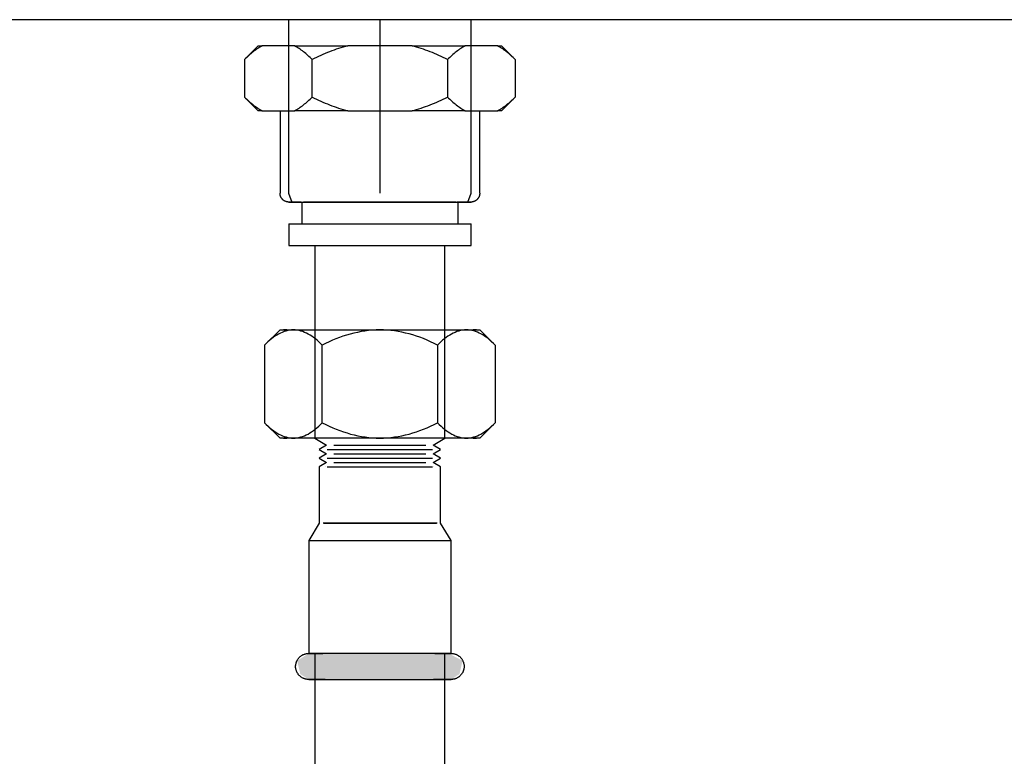
# Model space of a CAD drawing. Units: millimetres. Extents: x 2488 to 8013, y -35 to 2370.
# Drawn here: x 7338 to 7451, y 302 to 386 of the extents above; entities that cross this region are included whole.
import ezdxf

# ---------------------------------------------------------------- set-up
doc = ezdxf.new("R2010")
doc.units = ezdxf.units.MM
doc.layers.add('Part', color=7, linetype='Continuous', lineweight=25)

msp = doc.modelspace()

# ---------------------------------------------------------------- hatches: boundary and pattern name
at = {"layer": 'Part'}
for points in [[(7375.29, 310.41), (7379.39, 310.41), (7379.39, 313.41), (7371.19, 313.41), (7369.87, 312.57), (7370.22, 311.03), (7371.19, 310.41), (7372.29, 310.41)], [(7379.39, 310.41), (7387.59, 310.41), (7388.56, 311.03), (7388.91, 312.57), (7387.31, 313.41), (7379.39, 313.41), (7379.39, 311.16)]]:
    msp.add_hatch(color=256, dxfattribs=at).paths.add_polyline_path(points, flags=0)

# ---------------------------------------------------------------- linework, layer by layer
for p, q in [((7978.19, 386.41), (5580.59, 386.41)), ((7368.88, 386.41), (7368.88, 366.41)), ((7379.39, 386.41), (7379.39, 366.41)), ((7389.9, 366.41), (7389.9, 386.41)), ((7365.39, 383.41), (7363.8, 381.82)), ((7365.39, 383.41), (7365.84, 383.41)), ((7369.55, 383.41), (7365.84, 383.41)), ((7369.55, 383.41), (7375.68, 383.41)), ((7383.1, 383.41), (7375.68, 383.41)), ((7383.1, 383.41), (7389.23, 383.41)), ((7392.93, 383.41), (7389.23, 383.41)), ((7392.93, 383.41), (7393.39, 383.41)), ((7394.98, 381.82), (7393.39, 383.41)), ((7363.8, 381.82), (7363.8, 377.5)), ((7371.59, 377.5), (7371.59, 381.82)), ((7387.18, 381.82), (7387.18, 377.5)), ((7394.98, 381.82), (7394.98, 377.5)), ((7363.8, 377.5), (7365.39, 375.91)), ((7393.39, 375.91), (7394.98, 377.5)), ((7365.84, 375.91), (7365.39, 375.91)), ((7365.84, 375.91), (7369.55, 375.91)), ((7367.89, 375.91), (7367.89, 366.41)), ((7375.68, 375.91), (7369.55, 375.91)), ((7375.68, 375.91), (7383.1, 375.91)), ((7389.23, 375.91), (7383.1, 375.91)), ((7389.23, 375.91), (7392.93, 375.91)), ((7390.89, 366.41), (7390.89, 375.91)), ((7393.39, 375.91), (7392.93, 375.91)), ((7367.89, 366.4), (7367.89, 366.41)), ((7367.89, 366.36), (7367.89, 366.4)), ((7367.89, 366.32), (7367.89, 366.36)), ((7367.9, 366.28), (7367.89, 366.32)), ((7368.88, 366.41), (7369.25, 365.41)), ((7389.52, 365.41), (7389.9, 366.41)), ((7390.89, 366.33), (7390.88, 366.29)), ((7390.89, 366.41), (7390.89, 366.37)), ((7390.89, 366.37), (7390.89, 366.33)), ((7367.9, 366.24), (7367.9, 366.28)), ((7367.91, 366.2), (7367.9, 366.24)), ((7367.92, 366.16), (7367.91, 366.2)), ((7367.93, 366.12), (7367.92, 366.16)), ((7367.94, 366.09), (7367.93, 366.12)), ((7367.96, 366.05), (7367.94, 366.09)), ((7367.97, 366.01), (7367.96, 366.05)), ((7367.99, 365.97), (7367.97, 366.01)), ((7368.01, 365.94), (7367.99, 365.97)), ((7368.03, 365.9), (7368.01, 365.94)), ((7368.05, 365.87), (7368.03, 365.9)), ((7368.07, 365.84), (7368.05, 365.87)), ((7368.09, 365.8), (7368.07, 365.84)), ((7368.12, 365.77), (7368.09, 365.8)), ((7368.14, 365.74), (7368.12, 365.77)), ((7368.17, 365.71), (7368.14, 365.74)), ((7368.2, 365.69), (7368.17, 365.71)), ((7368.23, 365.66), (7368.2, 365.69)), ((7368.26, 365.63), (7368.23, 365.66)), ((7368.29, 365.61), (7368.26, 365.63)), ((7368.32, 365.58), (7368.29, 365.61)), ((7368.36, 365.56), (7368.32, 365.58)), ((7368.39, 365.54), (7368.36, 365.56)), ((7368.43, 365.52), (7368.39, 365.54)), ((7368.46, 365.51), (7368.43, 365.52)), ((7368.5, 365.49), (7368.46, 365.51)), ((7368.54, 365.47), (7368.5, 365.49)), ((7368.57, 365.46), (7368.54, 365.47)), ((7368.61, 365.45), (7368.57, 365.46)), ((7368.65, 365.44), (7368.61, 365.45)), ((7368.69, 365.43), (7368.65, 365.44)), ((7368.73, 365.42), (7368.69, 365.43)), ((7368.77, 365.42), (7368.73, 365.42)), ((7368.81, 365.41), (7368.77, 365.42)), ((7368.85, 365.41), (7368.81, 365.41)), ((7368.89, 365.41), (7368.85, 365.41)), ((7368.9, 365.41), (7368.89, 365.41)), ((7368.89, 365.41), (7368.89, 365.41)), ((7368.89, 365.41), (7368.9, 365.41)), ((7368.93, 365.41), (7368.9, 365.41)), ((7368.9, 365.41), (7368.92, 365.41)), ((7368.92, 365.41), (7368.96, 365.41)), ((7368.98, 365.41), (7368.93, 365.41)), ((7368.96, 365.41), (7369.02, 365.41)), ((7369.04, 365.41), (7368.98, 365.41)), ((7369.02, 365.41), (7369.1, 365.41)), ((7369.12, 365.41), (7369.04, 365.41)), ((7369.1, 365.41), (7369.19, 365.41)), ((7369.22, 365.41), (7369.12, 365.41)), ((7369.19, 365.41), (7369.3, 365.41)), ((7369.33, 365.41), (7369.22, 365.41)), ((7370.06, 365.41), (7369.25, 365.41)), ((7369.3, 365.41), (7369.42, 365.41)), ((7369.46, 365.41), (7369.33, 365.41)), ((7369.42, 365.41), (7369.56, 365.41)), ((7369.6, 365.41), (7369.46, 365.41)), ((7369.56, 365.41), (7369.72, 365.41)), ((7369.76, 365.41), (7369.6, 365.41)), ((7369.72, 365.41), (7369.89, 365.41)), ((7369.94, 365.41), (7369.76, 365.41)), ((7369.89, 365.41), (7370.07, 365.41)), ((7370.13, 365.41), (7369.94, 365.41)), ((7370.07, 365.41), (7370.28, 365.41)), ((7370.33, 365.41), (7370.13, 365.41)), ((7370.28, 365.41), (7370.49, 365.41)), ((7370.39, 365.41), (7370.39, 362.91)), ((7370.49, 365.41), (7370.72, 365.41)), ((7374.1, 365.41), (7370.61, 365.41)), ((7370.72, 365.41), (7370.97, 365.41)), ((7370.97, 365.41), (7371.22, 365.41)), ((7371.22, 365.41), (7371.49, 365.41)), ((7371.49, 365.41), (7371.78, 365.41)), ((7371.78, 365.41), (7372.07, 365.41)), ((7372.07, 365.41), (7372.38, 365.41)), ((7372.38, 365.41), (7372.7, 365.41)), ((7372.7, 365.41), (7373.03, 365.41)), ((7373.03, 365.41), (7373.37, 365.41)), ((7373.37, 365.41), (7373.72, 365.41)), ((7373.72, 365.41), (7374.07, 365.41)), ((7374.07, 365.41), (7374.44, 365.41)), ((7379.39, 365.41), (7374.1, 365.41)), ((7374.44, 365.41), (7374.81, 365.41)), ((7374.81, 365.41), (7375.2, 365.41)), ((7375.2, 365.41), (7375.58, 365.41)), ((7375.58, 365.41), (7375.98, 365.41)), ((7375.98, 365.41), (7376.38, 365.41)), ((7376.38, 365.41), (7376.78, 365.41)), ((7376.78, 365.41), (7377.19, 365.41)), ((7377.19, 365.41), (7377.6, 365.41)), ((7377.6, 365.41), (7378.02, 365.41)), ((7378.02, 365.41), (7378.44, 365.41)), ((7378.44, 365.41), (7378.86, 365.41)), ((7378.86, 365.41), (7379.28, 365.41)), ((7379.28, 365.41), (7379.39, 365.41)), ((7384.68, 365.41), (7379.39, 365.41)), ((7379.39, 365.41), (7379.81, 365.41)), ((7379.81, 365.41), (7380.23, 365.41)), ((7380.23, 365.41), (7380.65, 365.41)), ((7380.65, 365.41), (7381.06, 365.41)), ((7381.06, 365.41), (7381.47, 365.41)), ((7381.47, 365.41), (7381.88, 365.41)), ((7381.88, 365.41), (7382.29, 365.41)), ((7382.29, 365.41), (7382.69, 365.41)), ((7382.69, 365.41), (7383.09, 365.41)), ((7383.09, 365.41), (7383.48, 365.41)), ((7383.48, 365.41), (7383.86, 365.41)), ((7383.86, 365.41), (7384.24, 365.41)), ((7384.24, 365.41), (7384.61, 365.41)), ((7384.61, 365.41), (7384.97, 365.41)), ((7388.16, 365.41), (7384.68, 365.41)), ((7384.97, 365.41), (7385.32, 365.41)), ((7385.32, 365.41), (7385.66, 365.41)), ((7385.66, 365.41), (7385.99, 365.41)), ((7385.99, 365.41), (7386.31, 365.41)), ((7386.31, 365.41), (7386.62, 365.41)), ((7386.62, 365.41), (7386.92, 365.41)), ((7386.92, 365.41), (7387.21, 365.41)), ((7387.21, 365.41), (7387.48, 365.41)), ((7387.48, 365.41), (7387.74, 365.41)), ((7387.74, 365.41), (7387.99, 365.41)), ((7387.99, 365.41), (7388.22, 365.41)), ((7388.22, 365.41), (7388.44, 365.41)), ((7388.5, 365.41), (7388.28, 365.41)), ((7388.39, 362.91), (7388.39, 365.41)), ((7388.44, 365.41), (7388.65, 365.41)), ((7388.7, 365.41), (7388.5, 365.41)), ((7388.65, 365.41), (7388.84, 365.41)), ((7388.89, 365.41), (7388.7, 365.41)), ((7388.84, 365.41), (7389.01, 365.41)), ((7389.06, 365.41), (7388.89, 365.41)), ((7389.01, 365.41), (7389.17, 365.41)), ((7389.22, 365.41), (7389.06, 365.41)), ((7389.17, 365.41), (7389.32, 365.41)), ((7389.36, 365.41), (7389.22, 365.41)), ((7389.32, 365.41), (7389.45, 365.41)), ((7389.48, 365.41), (7389.36, 365.41)), ((7389.45, 365.41), (7389.56, 365.41)), ((7389.59, 365.41), (7389.48, 365.41)), ((7389.56, 365.41), (7389.66, 365.41)), ((7389.68, 365.41), (7389.59, 365.41)), ((7389.66, 365.41), (7389.74, 365.41)), ((7389.75, 365.41), (7389.68, 365.41)), ((7389.74, 365.41), (7389.8, 365.41)), ((7389.81, 365.41), (7389.75, 365.41)), ((7389.8, 365.41), (7389.85, 365.41)), ((7389.85, 365.41), (7389.81, 365.41)), ((7389.85, 365.41), (7389.87, 365.41)), ((7389.88, 365.41), (7389.85, 365.41)), ((7389.87, 365.41), (7389.89, 365.41)), ((7389.89, 365.41), (7389.88, 365.41)), ((7389.9, 365.41), (7389.89, 365.41)), ((7389.89, 365.41), (7389.89, 365.41)), ((7389.94, 365.41), (7389.9, 365.41)), ((7389.98, 365.41), (7389.94, 365.41)), ((7390.02, 365.42), (7389.98, 365.41)), ((7390.06, 365.42), (7390.02, 365.42)), ((7390.1, 365.43), (7390.06, 365.42)), ((7390.14, 365.44), (7390.1, 365.43)), ((7390.18, 365.45), (7390.14, 365.44)), ((7390.21, 365.46), (7390.18, 365.45)), ((7390.25, 365.48), (7390.21, 365.46)), ((7390.29, 365.49), (7390.25, 365.48)), ((7390.32, 365.51), (7390.29, 365.49)), ((7390.36, 365.53), (7390.32, 365.51)), ((7390.39, 365.55), (7390.36, 365.53)), ((7390.43, 365.57), (7390.39, 365.55)), ((7390.46, 365.59), (7390.43, 365.57)), ((7390.49, 365.61), (7390.46, 365.59)), ((7390.53, 365.64), (7390.49, 365.61)), ((7390.56, 365.67), (7390.53, 365.64)), ((7390.59, 365.69), (7390.56, 365.67)), ((7390.61, 365.72), (7390.59, 365.69)), ((7390.64, 365.75), (7390.61, 365.72)), ((7390.67, 365.78), (7390.64, 365.75)), ((7390.69, 365.81), (7390.67, 365.78)), ((7390.71, 365.85), (7390.69, 365.81)), ((7390.74, 365.88), (7390.71, 365.85)), ((7390.76, 365.91), (7390.74, 365.88)), ((7390.78, 365.95), (7390.76, 365.91)), ((7390.79, 365.98), (7390.78, 365.95)), ((7390.81, 366.02), (7390.79, 365.98)), ((7390.82, 366.06), (7390.81, 366.02)), ((7390.84, 366.1), (7390.82, 366.06)), ((7390.85, 366.13), (7390.84, 366.1)), ((7390.86, 366.17), (7390.85, 366.13)), ((7390.87, 366.21), (7390.86, 366.17)), ((7390.88, 366.25), (7390.87, 366.21)), ((7390.88, 366.29), (7390.88, 366.25)), ((7368.89, 362.91), (7368.89, 360.41)), ((7368.89, 362.91), (7379.39, 362.91)), ((7379.39, 362.91), (7389.89, 362.91)), ((7389.89, 360.41), (7389.89, 362.91)), ((7368.89, 360.41), (7379.39, 360.41)), ((7371.89, 360.41), (7371.89, 338.2)), ((7379.39, 360.41), (7389.89, 360.41)), ((7386.89, 338.2), (7386.89, 360.41)), ((7367.89, 350.7), (7366.11, 348.92)), ((7367.89, 350.7), (7369.43, 350.7)), ((7368.66, 350.7), (7368.28, 350.7)), ((7369.43, 350.7), (7379.39, 350.7)), ((7379.39, 350.7), (7389.35, 350.7)), ((7389.35, 350.7), (7390.89, 350.7)), ((7390.5, 350.7), (7390.12, 350.7)), ((7392.67, 348.92), (7390.89, 350.7)), ((7366.11, 348.92), (7366.11, 339.98)), ((7372.75, 339.98), (7372.75, 348.92)), ((7386.03, 348.92), (7386.03, 339.98)), ((7392.67, 348.92), (7392.67, 339.98)), ((7366.11, 339.98), (7367.89, 338.2)), ((7390.89, 338.2), (7392.67, 339.98)), ((7369.43, 338.2), (7367.89, 338.2)), ((7368.28, 338.2), (7368.66, 338.2)), ((7379.39, 338.2), (7369.43, 338.2)), ((7371.89, 338.2), (7373.25, 337.41)), ((7389.35, 338.2), (7379.39, 338.2)), ((7385.52, 337.41), (7386.89, 338.2)), ((7390.89, 338.2), (7389.35, 338.2)), ((7390.12, 338.2), (7390.5, 338.2)), ((7373.25, 337.41), (7372.39, 336.91)), ((7372.39, 336.91), (7373.25, 336.41)), ((7373.33, 336.91), (7379.39, 336.91)), ((7374.08, 337.41), (7379.39, 337.41)), ((7379.39, 337.41), (7384.7, 337.41)), ((7379.39, 336.91), (7385.45, 336.91)), ((7386.39, 336.91), (7385.52, 337.41)), ((7385.52, 336.41), (7386.39, 336.91)), ((7373.25, 336.41), (7372.39, 335.91)), ((7372.39, 335.91), (7373.25, 335.41)), ((7373.33, 335.91), (7379.39, 335.91)), ((7374.08, 336.41), (7379.39, 336.41)), ((7379.39, 336.41), (7384.7, 336.41)), ((7379.39, 335.91), (7385.45, 335.91)), ((7386.39, 335.91), (7385.52, 336.41)), ((7385.52, 335.41), (7386.39, 335.91)), ((7373.25, 335.41), (7372.39, 334.91)), ((7372.39, 334.91), (7372.39, 328.41)), ((7373.16, 334.91), (7373.16, 334.91)), ((7373.33, 334.91), (7379.39, 334.91)), ((7374.08, 335.41), (7379.39, 335.41)), ((7379.39, 335.41), (7384.7, 335.41)), ((7379.39, 334.91), (7385.45, 334.91)), ((7386.39, 334.91), (7385.52, 335.41)), ((7385.62, 334.91), (7385.62, 334.91)), ((7386.39, 328.41), (7386.39, 334.91)), ((7372.39, 328.41), (7371.19, 326.41)), ((7379.39, 328.41), (7372.84, 328.41)), ((7372.92, 328.41), (7379.39, 328.41)), ((7373.3, 328.41), (7373.3, 328.41)), ((7373.3, 328.41), (7373.3, 328.41)), ((7377.76, 328.41), (7374.93, 328.41)), ((7374.93, 328.41), (7377.76, 328.41)), ((7379.39, 328.41), (7385.91, 328.41)), ((7385.99, 328.41), (7379.39, 328.41)), ((7383.84, 328.41), (7381.02, 328.41)), ((7381.02, 328.41), (7383.84, 328.41)), ((7385.47, 328.41), (7385.47, 328.41)), ((7385.47, 328.41), (7385.47, 328.41)), ((7387.59, 326.41), (7386.39, 328.41)), ((7371.19, 326.41), (7371.19, 313.41)), ((7371.19, 326.41), (7379.39, 326.41)), ((7379.39, 326.41), (7387.59, 326.41)), ((7387.59, 313.41), (7387.59, 326.41)), ((7370.13, 312.97), (7370.18, 313.02)), ((7370.18, 313.02), (7370.22, 313.06)), ((7370.22, 313.06), (7370.27, 313.09)), ((7370.27, 313.09), (7370.31, 313.13)), ((7370.31, 313.13), (7370.36, 313.16)), ((7370.36, 313.16), (7370.42, 313.2)), ((7370.42, 313.2), (7370.47, 313.23)), ((7370.47, 313.23), (7370.52, 313.25)), ((7370.52, 313.25), (7370.57, 313.28)), ((7370.57, 313.28), (7370.63, 313.3)), ((7370.63, 313.3), (7370.69, 313.32)), ((7370.69, 313.32), (7370.74, 313.34)), ((7370.74, 313.34), (7370.8, 313.36)), ((7370.8, 313.36), (7370.86, 313.37)), ((7370.86, 313.37), (7370.92, 313.39)), ((7370.92, 313.39), (7370.98, 313.4)), ((7370.98, 313.4), (7371.04, 313.4)), ((7371.04, 313.4), (7371.1, 313.41)), ((7371.1, 313.41), (7371.16, 313.41)), ((7371.16, 313.41), (7371.19, 313.41)), ((7379.39, 313.41), (7371.19, 313.41)), ((7371.2, 313.41), (7371.19, 313.41)), ((7371.19, 313.41), (7371.19, 313.41)), ((7371.19, 313.41), (7371.19, 313.41)), ((7371.19, 313.41), (7371.21, 313.41)), ((7371.22, 313.41), (7371.2, 313.41)), ((7371.21, 313.41), (7371.25, 313.41)), ((7371.26, 313.41), (7371.22, 313.41)), ((7371.25, 313.41), (7371.29, 313.41)), ((7371.31, 313.41), (7371.26, 313.41)), ((7371.29, 313.41), (7371.35, 313.41)), ((7371.37, 313.41), (7371.31, 313.41)), ((7371.35, 313.41), (7371.42, 313.41)), ((7371.44, 313.41), (7371.37, 313.41)), ((7371.42, 313.41), (7371.51, 313.41)), ((7371.53, 313.41), (7371.44, 313.41)), ((7371.51, 313.41), (7371.6, 313.41)), ((7371.63, 313.41), (7371.53, 313.41)), ((7371.6, 313.41), (7371.71, 313.41)), ((7371.75, 313.41), (7371.63, 313.41)), ((7371.71, 313.41), (7371.84, 313.41)), ((7371.87, 313.41), (7371.75, 313.41)), ((7371.84, 313.41), (7371.97, 313.41)), ((7372.01, 313.41), (7371.87, 313.41)), ((7371.89, 313.41), (7371.89, 258.41)), ((7371.97, 313.41), (7372.12, 313.41)), ((7372.16, 313.41), (7372.01, 313.41)), ((7372.12, 313.41), (7372.27, 313.41)), ((7372.32, 313.41), (7372.16, 313.41)), ((7372.27, 313.41), (7372.44, 313.41)), ((7372.49, 313.41), (7372.32, 313.41)), ((7372.44, 313.41), (7372.62, 313.41)), ((7372.67, 313.41), (7372.49, 313.41)), ((7372.62, 313.41), (7372.81, 313.41)), ((7372.86, 313.41), (7372.67, 313.41)), ((7373.07, 313.41), (7372.86, 313.41)), ((7373.28, 313.41), (7373.07, 313.41)), ((7373.51, 313.41), (7373.28, 313.41)), ((7373.74, 313.41), (7373.51, 313.41)), ((7373.98, 313.41), (7373.74, 313.41)), ((7374.23, 313.41), (7373.98, 313.41)), ((7374.49, 313.41), (7374.23, 313.41)), ((7374.76, 313.41), (7374.49, 313.41)), ((7375.03, 313.41), (7374.76, 313.41)), ((7375.31, 313.41), (7375.03, 313.41)), ((7375.6, 313.41), (7375.31, 313.41)), ((7375.9, 313.41), (7375.6, 313.41)), ((7376.2, 313.41), (7375.9, 313.41)), ((7376.5, 313.41), (7376.2, 313.41)), ((7376.81, 313.41), (7376.5, 313.41)), ((7377.12, 313.41), (7376.81, 313.41)), ((7377.44, 313.41), (7377.12, 313.41)), ((7377.76, 313.41), (7377.44, 313.41)), ((7378.08, 313.41), (7377.76, 313.41)), ((7378.41, 313.41), (7378.08, 313.41)), ((7378.73, 313.41), (7378.41, 313.41)), ((7379.06, 313.41), (7378.73, 313.41)), ((7379.39, 313.41), (7379.06, 313.41)), ((7387.59, 313.41), (7379.39, 313.41)), ((7379.48, 313.41), (7379.39, 313.41)), ((7379.8, 313.41), (7379.48, 313.41)), ((7380.13, 313.41), (7379.8, 313.41)), ((7380.46, 313.41), (7380.13, 313.41)), ((7380.78, 313.41), (7380.46, 313.41)), ((7381.1, 313.41), (7380.78, 313.41)), ((7381.42, 313.41), (7381.1, 313.41)), ((7381.74, 313.41), (7381.42, 313.41)), ((7382.05, 313.41), (7381.74, 313.41)), ((7382.36, 313.41), (7382.05, 313.41)), ((7382.66, 313.41), (7382.36, 313.41)), ((7382.96, 313.41), (7382.66, 313.41)), ((7383.25, 313.41), (7382.96, 313.41)), ((7383.54, 313.41), (7383.25, 313.41)), ((7383.82, 313.41), (7383.54, 313.41)), ((7384.09, 313.41), (7383.82, 313.41)), ((7384.36, 313.41), (7384.09, 313.41)), ((7384.61, 313.41), (7384.36, 313.41)), ((7384.86, 313.41), (7384.61, 313.41)), ((7385.1, 313.41), (7384.86, 313.41)), ((7385.33, 313.41), (7385.1, 313.41)), ((7385.55, 313.41), (7385.33, 313.41)), ((7385.76, 313.41), (7385.55, 313.41)), ((7385.72, 313.41), (7385.91, 313.41)), ((7385.97, 313.41), (7385.76, 313.41)), ((7385.91, 313.41), (7386.11, 313.41)), ((7386.16, 313.41), (7385.97, 313.41)), ((7386.11, 313.41), (7386.29, 313.41)), ((7386.34, 313.41), (7386.16, 313.41)), ((7386.29, 313.41), (7386.46, 313.41)), ((7386.5, 313.41), (7386.34, 313.41)), ((7386.46, 313.41), (7386.62, 313.41)), ((7386.66, 313.41), (7386.5, 313.41)), ((7386.62, 313.41), (7386.77, 313.41)), ((7386.81, 313.41), (7386.66, 313.41)), ((7386.77, 313.41), (7386.91, 313.41)), ((7386.94, 313.41), (7386.81, 313.41)), ((7386.89, 258.41), (7386.89, 313.41)), ((7386.91, 313.41), (7387.03, 313.41)), ((7387.06, 313.41), (7386.94, 313.41)), ((7387.03, 313.41), (7387.14, 313.41)), ((7387.17, 313.41), (7387.06, 313.41)), ((7387.14, 313.41), (7387.24, 313.41)), ((7387.27, 313.41), (7387.17, 313.41)), ((7387.24, 313.41), (7387.33, 313.41)), ((7387.35, 313.41), (7387.27, 313.41)), ((7387.33, 313.41), (7387.41, 313.41)), ((7387.42, 313.41), (7387.35, 313.41)), ((7387.41, 313.41), (7387.47, 313.41)), ((7387.48, 313.41), (7387.42, 313.41)), ((7387.47, 313.41), (7387.52, 313.41)), ((7387.53, 313.41), (7387.48, 313.41)), ((7387.52, 313.41), (7387.55, 313.41)), ((7387.56, 313.41), (7387.53, 313.41)), ((7387.55, 313.41), (7387.58, 313.41)), ((7387.58, 313.41), (7387.56, 313.41)), ((7387.58, 313.41), (7387.59, 313.41)), ((7387.59, 313.41), (7387.58, 313.41)), ((7387.59, 313.41), (7387.65, 313.41)), ((7387.59, 313.41), (7387.59, 313.41)), ((7387.65, 313.41), (7387.71, 313.41)), ((7387.71, 313.41), (7387.77, 313.4)), ((7387.77, 313.4), (7387.83, 313.39)), ((7387.83, 313.39), (7387.89, 313.38)), ((7387.89, 313.38), (7387.94, 313.37)), ((7387.94, 313.37), (7388, 313.35)), ((7388, 313.35), (7388.06, 313.33)), ((7388.06, 313.33), (7388.12, 313.31)), ((7388.12, 313.31), (7388.17, 313.29)), ((7388.17, 313.29), (7388.23, 313.27)), ((7388.23, 313.27), (7388.28, 313.24)), ((7388.28, 313.24), (7388.33, 313.21)), ((7388.33, 313.21), (7388.39, 313.18)), ((7388.39, 313.18), (7388.44, 313.15)), ((7388.44, 313.15), (7388.48, 313.11)), ((7388.48, 313.11), (7388.53, 313.08)), ((7388.53, 313.08), (7388.58, 313.04)), ((7388.58, 313.04), (7388.62, 313)), ((7369.69, 312.01), (7369.7, 312.07)), ((7369.69, 311.95), (7369.69, 312.01)), ((7369.69, 311.89), (7369.69, 311.95)), ((7369.69, 311.83), (7369.69, 311.89)), ((7369.7, 312.07), (7369.71, 312.13)), ((7369.71, 312.13), (7369.72, 312.19)), ((7369.72, 312.19), (7369.73, 312.25)), ((7369.73, 312.25), (7369.74, 312.31)), ((7369.74, 312.31), (7369.76, 312.37)), ((7369.76, 312.37), (7369.78, 312.42)), ((7369.78, 312.42), (7369.8, 312.48)), ((7369.8, 312.48), (7369.82, 312.53)), ((7369.82, 312.53), (7369.85, 312.59)), ((7369.85, 312.59), (7369.88, 312.64)), ((7369.88, 312.64), (7369.91, 312.69)), ((7369.91, 312.69), (7369.94, 312.74)), ((7369.94, 312.74), (7369.98, 312.79)), ((7369.98, 312.79), (7370.01, 312.84)), ((7370.01, 312.84), (7370.05, 312.89)), ((7370.05, 312.89), (7370.09, 312.93)), ((7370.09, 312.93), (7370.13, 312.97)), ((7388.62, 313), (7388.66, 312.96)), ((7388.66, 312.96), (7388.71, 312.91)), ((7388.71, 312.91), (7388.74, 312.87)), ((7388.74, 312.87), (7388.78, 312.82)), ((7388.78, 312.82), (7388.82, 312.77)), ((7388.82, 312.77), (7388.85, 312.72)), ((7388.85, 312.72), (7388.88, 312.67)), ((7388.88, 312.67), (7388.91, 312.62)), ((7388.91, 312.62), (7388.94, 312.56)), ((7388.94, 312.56), (7388.96, 312.51)), ((7388.96, 312.51), (7388.99, 312.45)), ((7388.99, 312.45), (7389.01, 312.4)), ((7389.01, 312.4), (7389.03, 312.34)), ((7389.03, 312.34), (7389.04, 312.28)), ((7389.04, 312.28), (7389.06, 312.22)), ((7389.06, 312.22), (7389.07, 312.17)), ((7389.07, 312.17), (7389.08, 312.11)), ((7389.08, 312.11), (7389.08, 312.05)), ((7389.08, 312.05), (7389.09, 311.99)), ((7389.09, 311.99), (7389.09, 311.93)), ((7389.09, 311.93), (7389.09, 311.87)), ((7369.69, 311.77), (7369.69, 311.83)), ((7369.7, 311.71), (7369.69, 311.77)), ((7369.71, 311.66), (7369.7, 311.71)), ((7369.72, 311.6), (7369.71, 311.66)), ((7369.74, 311.54), (7369.72, 311.6)), ((7369.75, 311.48), (7369.74, 311.54)), ((7369.77, 311.42), (7369.75, 311.48)), ((7369.79, 311.37), (7369.77, 311.42)), ((7369.81, 311.31), (7369.79, 311.37)), ((7369.84, 311.26), (7369.81, 311.31)), ((7369.87, 311.2), (7369.84, 311.26)), ((7369.89, 311.15), (7369.87, 311.2)), ((7369.93, 311.1), (7369.89, 311.15)), ((7369.96, 311.05), (7369.93, 311.1)), ((7369.99, 311), (7369.96, 311.05)), ((7370.03, 310.95), (7369.99, 311)), ((7370.07, 310.91), (7370.03, 310.95)), ((7370.11, 310.87), (7370.07, 310.91)), ((7370.16, 310.82), (7370.11, 310.87)), ((7370.2, 310.78), (7370.16, 310.82)), ((7370.25, 310.74), (7370.2, 310.78)), ((7370.29, 310.71), (7370.25, 310.74)), ((7388.56, 310.76), (7388.51, 310.73)), ((7388.6, 310.8), (7388.56, 310.76)), ((7388.65, 310.85), (7388.6, 310.8)), ((7388.69, 310.89), (7388.65, 310.85)), ((7388.73, 310.93), (7388.69, 310.89)), ((7388.76, 310.98), (7388.73, 310.93)), ((7388.8, 311.03), (7388.76, 310.98)), ((7388.84, 311.08), (7388.8, 311.03)), ((7388.87, 311.13), (7388.84, 311.08)), ((7388.9, 311.18), (7388.87, 311.13)), ((7388.93, 311.23), (7388.9, 311.18)), ((7388.95, 311.29), (7388.93, 311.23)), ((7388.98, 311.34), (7388.95, 311.29)), ((7389, 311.4), (7388.98, 311.34)), ((7389.02, 311.45), (7389, 311.4)), ((7389.03, 311.51), (7389.02, 311.45)), ((7389.05, 311.57), (7389.03, 311.51)), ((7389.06, 311.63), (7389.05, 311.57)), ((7389.07, 311.69), (7389.06, 311.63)), ((7389.08, 311.75), (7389.07, 311.69)), ((7389.09, 311.87), (7389.08, 311.81)), ((7389.08, 311.81), (7389.08, 311.75)), ((7370.34, 310.67), (7370.29, 310.71)), ((7370.39, 310.64), (7370.34, 310.67)), ((7370.44, 310.61), (7370.39, 310.64)), ((7370.5, 310.58), (7370.44, 310.61)), ((7370.55, 310.55), (7370.5, 310.58)), ((7370.6, 310.53), (7370.55, 310.55)), ((7370.66, 310.51), (7370.6, 310.53)), ((7370.72, 310.49), (7370.66, 310.51)), ((7370.77, 310.47), (7370.72, 310.49)), ((7370.83, 310.45), (7370.77, 310.47)), ((7370.89, 310.44), (7370.83, 310.45)), ((7370.95, 310.43), (7370.89, 310.44)), ((7371.01, 310.42), (7370.95, 310.43)), ((7371.07, 310.42), (7371.01, 310.42)), ((7371.13, 310.41), (7371.07, 310.42)), ((7371.19, 310.41), (7371.13, 310.41)), ((7371.2, 310.41), (7371.19, 310.41)), ((7371.19, 310.41), (7371.19, 310.41)), ((7371.19, 310.41), (7371.19, 310.41)), ((7371.19, 310.41), (7371.21, 310.41)), ((7371.22, 310.41), (7371.2, 310.41)), ((7371.21, 310.41), (7371.25, 310.41)), ((7371.26, 310.41), (7371.22, 310.41)), ((7371.25, 310.41), (7371.29, 310.41)), ((7371.31, 310.41), (7371.26, 310.41)), ((7371.29, 310.41), (7371.35, 310.41)), ((7371.37, 310.41), (7371.31, 310.41)), ((7371.35, 310.41), (7371.42, 310.41)), ((7371.44, 310.41), (7371.37, 310.41)), ((7371.42, 310.41), (7371.51, 310.41)), ((7371.53, 310.41), (7371.44, 310.41)), ((7371.51, 310.41), (7371.6, 310.41)), ((7371.63, 310.41), (7371.53, 310.41)), ((7371.6, 310.41), (7371.71, 310.41)), ((7371.75, 310.41), (7371.63, 310.41)), ((7371.71, 310.41), (7371.84, 310.41)), ((7371.87, 310.41), (7371.75, 310.41)), ((7371.84, 310.41), (7371.97, 310.41)), ((7372.01, 310.41), (7371.87, 310.41)), ((7371.97, 310.41), (7372.12, 310.41)), ((7372.16, 310.41), (7372.01, 310.41)), ((7372.12, 310.41), (7372.27, 310.41)), ((7372.32, 310.41), (7372.16, 310.41)), ((7372.27, 310.41), (7372.44, 310.41)), ((7372.49, 310.41), (7372.32, 310.41)), ((7372.44, 310.41), (7372.62, 310.41)), ((7372.67, 310.41), (7372.49, 310.41)), ((7372.62, 310.41), (7372.81, 310.41)), ((7372.86, 310.41), (7372.67, 310.41)), ((7372.81, 310.41), (7373.01, 310.41)), ((7373.07, 310.41), (7372.86, 310.41)), ((7373.01, 310.41), (7373.22, 310.41)), ((7373.22, 310.41), (7373.44, 310.41)), ((7373.44, 310.41), (7373.68, 310.41)), ((7373.68, 310.41), (7373.92, 310.41)), ((7373.92, 310.41), (7374.16, 310.41)), ((7374.16, 310.41), (7374.42, 310.41)), ((7374.42, 310.41), (7374.69, 310.41)), ((7374.69, 310.41), (7374.96, 310.41)), ((7374.96, 310.41), (7375.24, 310.41)), ((7375.24, 310.41), (7375.52, 310.41)), ((7375.52, 310.41), (7375.82, 310.41)), ((7375.82, 310.41), (7376.11, 310.41)), ((7376.11, 310.41), (7376.42, 310.41)), ((7376.42, 310.41), (7376.73, 310.41)), ((7376.73, 310.41), (7377.04, 310.41)), ((7377.04, 310.41), (7377.35, 310.41)), ((7377.35, 310.41), (7377.67, 310.41)), ((7377.67, 310.41), (7377.99, 310.41)), ((7377.99, 310.41), (7378.32, 310.41)), ((7378.32, 310.41), (7378.64, 310.41)), ((7378.64, 310.41), (7378.97, 310.41)), ((7378.97, 310.41), (7379.3, 310.41)), ((7379.3, 310.41), (7379.39, 310.41)), ((7379.39, 310.41), (7379.72, 310.41)), ((7379.72, 310.41), (7380.04, 310.41)), ((7380.04, 310.41), (7380.37, 310.41)), ((7380.37, 310.41), (7380.69, 310.41)), ((7380.69, 310.41), (7381.02, 310.41)), ((7381.02, 310.41), (7381.34, 310.41)), ((7381.34, 310.41), (7381.65, 310.41)), ((7381.65, 310.41), (7381.97, 310.41)), ((7381.97, 310.41), (7382.28, 310.41)), ((7382.28, 310.41), (7382.58, 310.41)), ((7382.58, 310.41), (7382.88, 310.41)), ((7382.88, 310.41), (7383.17, 310.41)), ((7383.17, 310.41), (7383.46, 310.41)), ((7383.46, 310.41), (7383.74, 310.41)), ((7383.74, 310.41), (7384.02, 310.41)), ((7384.02, 310.41), (7384.29, 310.41)), ((7384.29, 310.41), (7384.54, 310.41)), ((7384.54, 310.41), (7384.8, 310.41)), ((7384.8, 310.41), (7385.04, 310.41)), ((7385.04, 310.41), (7385.27, 310.41)), ((7385.27, 310.41), (7385.49, 310.41)), ((7385.49, 310.41), (7385.71, 310.41)), ((7385.76, 310.41), (7385.55, 310.41)), ((7385.71, 310.41), (7385.91, 310.41)), ((7385.97, 310.41), (7385.76, 310.41)), ((7385.91, 310.41), (7386.11, 310.41)), ((7386.16, 310.41), (7385.97, 310.41)), ((7386.11, 310.41), (7386.29, 310.41)), ((7386.34, 310.41), (7386.16, 310.41)), ((7386.29, 310.41), (7386.46, 310.41)), ((7386.5, 310.41), (7386.34, 310.41)), ((7386.46, 310.41), (7386.62, 310.41)), ((7386.66, 310.41), (7386.5, 310.41)), ((7386.62, 310.41), (7386.77, 310.41)), ((7386.81, 310.41), (7386.66, 310.41)), ((7386.77, 310.41), (7386.91, 310.41)), ((7386.94, 310.41), (7386.81, 310.41)), ((7386.91, 310.41), (7387.03, 310.41)), ((7387.06, 310.41), (7386.94, 310.41)), ((7387.03, 310.41), (7387.14, 310.41)), ((7387.17, 310.41), (7387.06, 310.41)), ((7387.14, 310.41), (7387.24, 310.41)), ((7387.27, 310.41), (7387.17, 310.41)), ((7387.24, 310.41), (7387.33, 310.41)), ((7387.35, 310.41), (7387.27, 310.41)), ((7387.33, 310.41), (7387.41, 310.41)), ((7387.42, 310.41), (7387.35, 310.41)), ((7387.41, 310.41), (7387.47, 310.41)), ((7387.48, 310.41), (7387.42, 310.41)), ((7387.47, 310.41), (7387.52, 310.41)), ((7387.53, 310.41), (7387.48, 310.41)), ((7387.52, 310.41), (7387.55, 310.41)), ((7387.56, 310.41), (7387.53, 310.41)), ((7387.55, 310.41), (7387.58, 310.41)), ((7387.58, 310.41), (7387.56, 310.41)), ((7387.58, 310.41), (7387.59, 310.41)), ((7387.59, 310.41), (7387.58, 310.41)), ((7387.62, 310.41), (7387.59, 310.41)), ((7387.59, 310.41), (7387.59, 310.41)), ((7387.68, 310.41), (7387.62, 310.41)), ((7387.74, 310.42), (7387.68, 310.41)), ((7387.8, 310.43), (7387.74, 310.42)), ((7387.86, 310.43), (7387.8, 310.43)), ((7387.92, 310.45), (7387.86, 310.43)), ((7387.98, 310.46), (7387.92, 310.45)), ((7388.03, 310.48), (7387.98, 310.46)), ((7388.09, 310.5), (7388.03, 310.48)), ((7388.15, 310.52), (7388.09, 310.5)), ((7388.2, 310.54), (7388.15, 310.52)), ((7388.26, 310.57), (7388.2, 310.54)), ((7388.31, 310.59), (7388.26, 310.57)), ((7388.36, 310.62), (7388.31, 310.59)), ((7388.41, 310.66), (7388.36, 310.62)), ((7388.46, 310.69), (7388.41, 310.66)), ((7388.51, 310.73), (7388.46, 310.69))]:
    msp.add_line(p, q, dxfattribs=at)
for points in [[(7365.84, 383.41), (7365.49, 383.22), (7364.79, 382.76), (7364.13, 382.16), (7363.8, 381.82)], [(7371.59, 381.82), (7371.27, 382.16), (7370.6, 382.76), (7369.91, 383.22), (7369.55, 383.41)], [(7375.68, 383.41), (7374.97, 383.22), (7373.58, 382.76), (7372.25, 382.16), (7371.59, 381.82)], [(7387.18, 381.82), (7386.53, 382.16), (7385.19, 382.76), (7383.8, 383.22), (7383.1, 383.41)], [(7389.23, 383.41), (7388.87, 383.22), (7388.18, 382.76), (7387.51, 382.16), (7387.18, 381.82)], [(7394.98, 381.82), (7394.65, 382.16), (7393.98, 382.76), (7393.29, 383.22), (7392.93, 383.41)], [(7363.8, 377.5), (7364.13, 377.16), (7364.79, 376.57), (7365.49, 376.11), (7365.84, 375.91)], [(7369.55, 375.91), (7369.91, 376.11), (7370.6, 376.57), (7371.27, 377.16), (7371.59, 377.5)], [(7371.59, 377.5), (7372.25, 377.16), (7373.58, 376.57), (7374.97, 376.11), (7375.68, 375.91)], [(7383.1, 375.91), (7383.8, 376.11), (7385.19, 376.57), (7386.53, 377.16), (7387.18, 377.5)], [(7387.18, 377.5), (7387.51, 377.16), (7388.18, 376.57), (7388.87, 376.11), (7389.23, 375.91)], [(7392.93, 375.91), (7393.29, 376.11), (7393.98, 376.57), (7394.65, 377.16), (7394.98, 377.5)], [(7369.43, 350.7), (7368.84, 350.66), (7367.7, 350.33), (7366.63, 349.48), (7366.11, 348.92)], [(7372.75, 348.92), (7372.23, 349.48), (7371.16, 350.33), (7370.02, 350.66), (7369.43, 350.7)], [(7379.39, 350.7), (7378.21, 350.66), (7375.93, 350.33), (7373.78, 349.48), (7372.75, 348.92)], [(7386.03, 348.92), (7384.96, 349.49), (7382.78, 350.35), (7380.53, 350.67), (7379.39, 350.7)], [(7389.35, 350.7), (7388.76, 350.66), (7387.62, 350.33), (7386.55, 349.48), (7386.03, 348.92)], [(7392.67, 348.92), (7392.13, 349.49), (7391.04, 350.35), (7389.92, 350.67), (7389.35, 350.7)], [(7366.11, 339.98), (7366.64, 339.41), (7367.73, 338.55), (7368.86, 338.23), (7369.43, 338.2)], [(7369.43, 338.2), (7370, 338.23), (7371.12, 338.55), (7372.21, 339.41), (7372.75, 339.98)], [(7372.75, 339.98), (7373.82, 339.41), (7376, 338.55), (7378.25, 338.23), (7379.39, 338.2)], [(7379.39, 338.2), (7380.53, 338.23), (7382.78, 338.55), (7384.96, 339.41), (7386.03, 339.98)], [(7386.03, 339.98), (7386.56, 339.41), (7387.65, 338.55), (7388.78, 338.23), (7389.35, 338.2)], [(7389.35, 338.2), (7389.92, 338.23), (7391.04, 338.55), (7392.13, 339.41), (7392.67, 339.98)]]:
    msp.add_open_spline(points, degree=3, dxfattribs=at)

doc.saveas('drawing.dxf')
